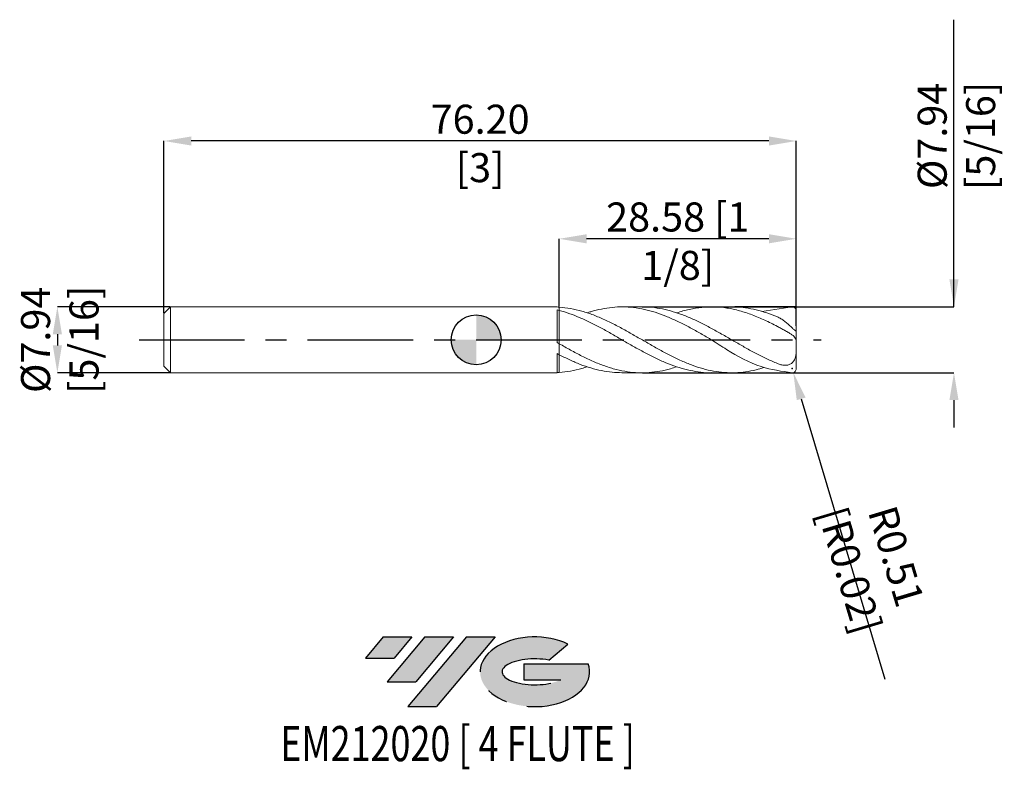
# Model space of a CAD drawing. Units: millimetres. Extents: x -55 to 64, y -52 to 39.
import ezdxf
from ezdxf.enums import TextEntityAlignment as Align

# ---------------------------------------------------------------- set-up
doc = ezdxf.new("R2010")
doc.units = ezdxf.units.MM
doc.header["$PDSIZE"] = -1
doc.linetypes.add('CENTERX2', pattern=[20.319999999999997, 12.7, -2.54, 2.54, -2.54])
for name, color, linetype in [('FORMAT', 2, 'Continuous'), ('중심선', 1, 'CENTERX2'), ('해칭선', 100, 'Continuous')]:
    doc.layers.add(name, color=color, linetype=linetype)
doc.layers.add('외형선', color=4, linetype='Continuous', lineweight=30)
doc.layers.add('치수문자_일반주서', color=7, linetype='Continuous', lineweight=15)
doc.styles.add('SLDTEXTSTYLE0', font='TXT', dxfattribs={"width": 0.75})
doc.dimstyles.new('SLDDIMSTYLE0', dxfattribs={"dimtxt": 3.5, "dimasz": 3.302, "dimexe": 0, "dimexo": 0.0625, "dimgap": 0.875, "dimtad": 1, "dimrnd": 1e-09, "dimzin": 12, "dimdsep": 46, "dimtxsty": 'SLDTEXTSTYLE0', "dimsah": 1, "dimcen": 0.09, "dimadec": 0, "dimazin": 3, "dimtfac": 1, "dimtmove": 0, "dimatfit": 0, "dimfxl": 1, "dimfrac": 2, "dimtolj": 1, "dimtzin": 12, "dimarcsym": 0})
doc.dimstyles.new('SLDDIMSTYLE1', dxfattribs={"dimtxt": 3.5, "dimasz": 3.302, "dimexe": 0, "dimexo": 0.0625, "dimgap": 0.875, "dimtad": 1, "dimrnd": 1e-09, "dimzin": 4, "dimdsep": 46, "dimtxsty": 'SLDTEXTSTYLE0', "dimsah": 1, "dimcen": 0.09, "dimadec": 0, "dimazin": 1, "dimtfac": 1, "dimtofl": 0, "dimtmove": 0, "dimatfit": 3, "dimfxl": 1, "dimfrac": 2, "dimtolj": 1, "dimtzin": 12, "dimarcsym": 0})
doc.dimstyles.new('SLDDIMSTYLE2', dxfattribs={"dimtxt": 3.5, "dimasz": 3.302, "dimexe": 0, "dimexo": 0.0625, "dimgap": 0.875, "dimtad": 1, "dimrnd": 1e-09, "dimzin": 12, "dimdsep": 46, "dimtxsty": 'SLDTEXTSTYLE0', "dimsah": 1, "dimcen": 0.09, "dimadec": 0, "dimazin": 3, "dimtfac": 1, "dimtofl": 0, "dimtmove": 0, "dimatfit": 3, "dimfxl": 1, "dimfrac": 2, "dimtolj": 1, "dimtzin": 12, "dimarcsym": 0})

# ---------------------------------------------------------------- blocks, each defined once
blk = doc.blocks.new('블럭10')
at = {"layer": '중심선'}
for p, q in [((2.268634060543552, 16.24717430164393), (0.1404042013395286, 13.71084872107135)), ((2.268634060543552, 16.24717430164393), (5.714909304380834, 16.24717430164393)), ((7.28139805157953, 16.24717430164393), (2.750260043222114, 10.84717430164391)), ((5.714909304380834, 16.24717430164393), (3.58671253028996, 13.71088815037384)), ((12.29416204261559, 16.24717430164393), (5.245725140726316, 7.84717430164391)), ((10.72767329541681, 16.24717430164393), (6.196535287059397, 10.84717430164391)), ((7.28139805157953, 16.24717430164393), (10.72767329541681, 16.24717430164393)), ((15.74043728645272, 16.24717430164393), (8.692000384563599, 7.84717430164391)), ((12.29416204261559, 16.24717430164393), (15.74043728645272, 16.24717430164393)), ((22.22332737316547, 13.45928029700563), (24.52862924686651, 15.39360700705356)), ((0.1404042013395286, 13.71084872107135), (3.58671253028996, 13.71088815037384)), ((19.22039502424796, 13.00717430171391), (19.22036997980202, 11.08717430171403)), ((19.22039502424796, 13.00717430171391), (26.96566020931264, 13.00717430171391)), ((2.750260043222114, 10.84717430164391), (6.196535287059397, 10.84717430164391)), ((19.22036997980202, 11.08717430171403), (23.66174974927406, 11.08717430171406)), ((5.245725140726316, 7.84717430164391), (8.692000384563599, 7.84717430164391))]:
    blk.add_line(p, q, dxfattribs=at)
for centre, major_axis, ratio, start_param, end_param in [((20.54032771741204, 12.0471743016438), (6.600054785286829, -1.261213355974178e-13), 0.636358354079598, 0.9219305317359503, 6.513795318482858), ((20.54032771746488, 12.04717430159265), (3.960054785062283, 1.540847449632565e-10), 0.3939339440162632, 1.131841032648279, 5.62031148352944)]:
    blk.add_ellipse(centre, major_axis=major_axis, ratio=ratio, start_param=start_param, end_param=end_param, dxfattribs=at)
at = {"layer": 'FORMAT', "color": 2, "style": 'SLDTEXTSTYLE0', "width": 0.75}
blk.add_attdef('AUTOATTR0', text='', height=4.233333333333333, dxfattribs=at).set_placement((3.448148490846466, -0.0412997538344756), align=Align.BOTTOM_LEFT)
blk = doc.blocks.new('*D13')
at = {"layer": 'Defpoints', "color": 0}
for p in [(-36.83124999999998, 3.969824928723888), (-50.46624999999997, -3.967675071276149), (-36.83124999999998, -3.967675071276098)]:
    blk.add_point(p, dxfattribs=at)
at = {"layer": '치수문자_일반주서', "color": 0, "lineweight": -2}
for p, q in [((-36.89374999999998, 3.969824928723888), (-50.46625, 3.969824928723838)), ((-50.46624999999999, 0.6678249287238383), (-50.46624999999999, -0.6656750712761483)), ((-36.89374999999998, -3.967675071276098), (-50.46624999999997, -3.967675071276148))]:
    blk.add_line(p, q, dxfattribs=at)
at = {"layer": '치수문자_일반주서', "color": 0}
for points in [[(-49.91591666666665, 0.6678249287238402), (-51.01658333333332, 0.6678249287238363), (-50.46625, 3.969824928723838)], [(-51.01658333333332, -0.6656750712761503), (-49.91591666666665, -0.6656750712761463), (-50.46624999999997, -3.967675071276148)]]:
    blk.add_solid(points, dxfattribs=at)
at = {"layer": '치수문자_일반주서', "color": 0, "insert": (-54.84124999999999, 0.0010749287238725), "char_height": 3.5, "attachment_point": 2, "rotation": 90.0000000000002, "style": 'SLDTEXTSTYLE0'}
blk.add_mtext('\\A1;%%c7.94 [5/16]', dxfattribs=at)
blk = doc.blocks.new('*D14')
at = {"layer": 'Defpoints', "color": 0}
for p in [(10.00000000000003, 12.17592331419822), (10.00000000000003, 3.942440276722436), (38.57500000000005, 1.625139933522746)]:
    blk.add_point(p, dxfattribs=at)
at = {"layer": '치수문자_일반주서', "color": 0, "lineweight": -2}
for p, q in [((10.00000000000003, 4.004940276722436), (10.00000000000003, 12.17592331419822)), ((35.27300000000005, 12.17592331419822), (13.30200000000003, 12.17592331419822)), ((38.57500000000005, 1.687639933522746), (38.57500000000005, 12.17592331419822))]:
    blk.add_line(p, q, dxfattribs=at)
at = {"layer": '치수문자_일반주서', "color": 0}
for points in [[(13.30200000000003, 12.72625664753155), (13.30200000000003, 11.62558998086489), (10.00000000000003, 12.17592331419822)], [(35.27300000000005, 11.62558998086489), (35.27300000000005, 12.72625664753155), (38.57500000000005, 12.17592331419822)]]:
    blk.add_solid(points, dxfattribs=at)
at = {"layer": '치수문자_일반주서', "color": 0, "insert": (24.28750000000002, 16.55092331419822), "char_height": 3.5, "attachment_point": 2, "style": 'SLDTEXTSTYLE0'}
blk.add_mtext('\\A1;28.58 [1 1/8]', dxfattribs=at)
blk = doc.blocks.new('*D15')
at = {"layer": 'Defpoints', "color": 0}
for p in [(-37.62499999999999, 23.9586993714469), (-37.62499999999999, 3.176074928723899), (38.57500000000005, 1.625139933522746)]:
    blk.add_point(p, dxfattribs=at)
at = {"layer": '치수문자_일반주서', "color": 0, "lineweight": -2}
for p, q in [((-37.62499999999999, 3.238574928723899), (-37.62499999999999, 23.9586993714469)), ((35.27300000000005, 23.9586993714469), (-34.32299999999999, 23.9586993714469)), ((38.57500000000005, 1.687639933522746), (38.57500000000005, 23.9586993714469))]:
    blk.add_line(p, q, dxfattribs=at)
at = {"layer": '치수문자_일반주서', "color": 0}
for points in [[(-34.32299999999999, 24.50903270478023), (-34.32299999999999, 23.40836603811356), (-37.62499999999999, 23.9586993714469)], [(35.27300000000005, 23.40836603811356), (35.27300000000005, 24.50903270478023), (38.57500000000005, 23.9586993714469)]]:
    blk.add_solid(points, dxfattribs=at)
at = {"layer": '치수문자_일반주서', "color": 0, "insert": (0.4750000000000227, 28.3336993714469), "char_height": 3.5, "attachment_point": 2, "style": 'SLDTEXTSTYLE0'}
blk.add_mtext('\\A1;76.20 [3]', dxfattribs=at)
blk = doc.blocks.new('*D16')
at = {"layer": 'Defpoints', "color": 0}
for p in [(19.9897776527292, 3.969824928723902), (19.98977765272917, -3.967675071276112), (57.57500000000014, -3.967675071275972)]:
    blk.add_point(p, dxfattribs=at)
at = {"layer": '치수문자_일반주서', "color": 0, "lineweight": -2}
for p, q in [((57.57500000000012, 3.969824928724041), (57.575, 38.57382492872404)), ((57.5750000000001, 7.27182492872404), (57.57500000000009, 10.57382492872404)), ((20.0522776527292, 3.969824928723903), (57.57500000000012, 3.969824928724041)), ((20.05227765272917, -3.967675071276112), (57.57500000000014, -3.967675071275973)), ((57.57500000000016, -7.269675071275973), (57.57500000000017, -10.57167507127597))]:
    blk.add_line(p, q, dxfattribs=at)
at = {"layer": '치수문자_일반주서', "color": 0}
for points in [[(57.02466666666677, 7.271824928724039), (58.12533333333344, 7.271824928724042), (57.57500000000012, 3.969824928724041)], [(58.12533333333349, -7.269675071275971), (57.02466666666682, -7.269675071275975), (57.57500000000014, -3.967675071275973)]]:
    blk.add_solid(points, dxfattribs=at)
at = {"layer": '치수문자_일반주서', "color": 0, "insert": (53.20000000000005, 24.57382492872403), "char_height": 3.5, "attachment_point": 2, "rotation": 90.0000000000002, "style": 'SLDTEXTSTYLE0'}
blk.add_mtext('\\A1;%%c7.94 [5/16]', dxfattribs=at)
blk = doc.blocks.new('SW_DOWELSYMBOL_0')
at = {"linetype": 'Continuous', "lineweight": 0}
h = blk.add_hatch(color=0, dxfattribs=at)
edge = h.paths.add_edge_path(flags=0)
edge.add_arc((0, 0), 3.000000000000002, 0, 90)
edge.add_line((0, 3.000000000000002), (0, 0))
edge.add_line((0, 0), (3.000000000000002, 0))
h = blk.add_hatch(color=0, dxfattribs=at)
edge = h.paths.add_edge_path(flags=0)
edge.add_arc((0, 0), 3.000000000000002, 180, 270.0000000000008)
edge.add_line((0, -3.000000000000002), (0, 0))
edge.add_line((0, 0), (-3.000000000000002, 0))
at = {"layer": '해칭선', "color": 0}
blk.add_circle((0, 0), 3.000000000000002, dxfattribs=at)
blk = doc.blocks.new('*D18')
at = {"layer": 'Defpoints', "color": 0}
for p in [(38.06699856636889, -3.459187965768552), (38.21255225241101, -3.945889233980945)]:
    blk.add_point(p, dxfattribs=at)
at = {"layer": '치수문자_일반주서', "color": 0}
for p, q in [((37.97699856636888, -3.459187965768552), (38.15699856636889, -3.459187965768552)), ((38.06699856636889, -3.549187965768552), (38.06699856636889, -3.369187965768552))]:
    blk.add_line(p, q, dxfattribs=at)
at = {"layer": '치수문자_일반주서', "color": 0, "lineweight": -2}
blk.add_line((39.15865121168479, -7.109447477361499), (49.25557861184485, -40.8714737395084), dxfattribs=at)
at = {"layer": '치수문자_일반주서', "color": 0}
blk.add_solid([(39.68591091891489, -6.951764317482535), (38.6313915044547, -7.267130637240463), (38.21255225241101, -3.945889233980945)], dxfattribs=at)
at = {"layer": '치수문자_일반주서', "color": 0, "insert": (47.8218760395802, -26.91590232531036), "char_height": 3.5, "attachment_point": 5, "rotation": 286.6499073824094, "style": 'SLDTEXTSTYLE0'}
blk.add_mtext('\\A1;R0.51 [R0.02]', dxfattribs=at)

msp = doc.modelspace()

# ---------------------------------------------------------------- hatches: boundary and pattern name
at = {"layer": '중심선'}
for points in [[(-7.750363627744338, -35.8), (-11.19663887158162, -35.8), (-13.32486873078564, -38.33632558057259), (-9.878560401835212, -38.3362861512701)], [(-2.73759963670836, -35.8), (-6.183874880545642, -35.8), (-10.71501288890306, -41.20000000000002), (-7.268737645065776, -41.20000000000002)], [(2.275164354327508, -35.8), (-1.171110889509608, -35.8), (-8.219547791398856, -44.20000000000002), (-4.773272547561574, -44.20000000000002)]]:
    msp.add_hatch(color=256, dxfattribs=at).paths.add_polyline_path(points, flags=0)
h = msp.add_hatch(color=256, dxfattribs=at)
edge = h.paths.add_edge_path(flags=0)
edge.add_ellipse((7.075054785339708, -40.00000000005127), major_axis=(3.960054785062284, 1.540850780301639e-10), ratio=0.3939339440162633, start_angle=39.998034231492625, end_angle=342.90460819391564, ccw=False)
edge.add_line((8.758054441040303, -38.58789400463827), (11.06335631474134, -36.65356729459038))
edge.add_ellipse((7.075054785286861, -40.00000000000015), major_axis=(6.600054785286829, -1.249000902703301e-13), ratio=0.6363583540795982, start_angle=39.99873849337408, end_angle=368.4976242363725)
edge.add_line((13.50038727718747, -39.03999999993002), (5.755122092122783, -39.03999999992999))
edge.add_line((5.755122092122783, -39.03999999992999), (5.755097047676849, -40.95999999992991))
edge.add_line((5.755097047676849, -40.95999999992991), (10.19647681714889, -40.95999999992988))

# ---------------------------------------------------------------- linework, layer by layer
for p, q in [((38.57500000000005, 3.969824928723973), (31.17248982480234, 3.962730310171857)), ((38.57499501255714, 2.200852507268849), (38.57500000000005, 3.969824928723973))]:
    msp.add_line(p, q)
at = {"layer": '외형선', "linetype": 'Continuous', "lineweight": 15}
for p, q in [((-36.83124999999998, 3.969824928723895), (-37.62499999999999, 3.176074928723899)), ((9.750110220022833, 3.969824928723895), (-36.83124999999998, 3.969824928723895)), ((-36.83124999999998, 0.0010749287238951), (-36.83124999999998, 3.969824928723895)), ((9.750110220022833, 3.956739568448199), (9.750110220022833, 3.969824928723895)), ((9.750110220022833, -0.3209403201926051), (9.750110220022833, 3.603150149154061)), ((10.00000000000003, 3.540263866206182), (10.00000000000003, 3.942440276722444)), ((-37.62499999999999, 0.0010749287238951), (-37.62499999999999, 3.176074928723899)), ((-37.62499999999999, -3.173925071276109), (-37.62499999999999, 0.0010749287238951)), ((-36.83124999999998, -3.967675071276105), (-36.83124999999998, 0.0010749287238951)), ((10.00000000000003, -1.794786487785174), (10.00000000000003, -0.4643450494638799)), ((9.750110220022833, -3.967675071276105), (9.750110220022833, -1.665067522827904)), ((-37.62499999999999, -3.173925071276109), (-36.83124999999998, -3.967675071276105)), ((-36.83124999999998, -3.967675071276105), (9.750110220022833, -3.967675071276105))]:
    msp.add_line(p, q, dxfattribs=at)
at = {"layer": '외형선', "color": 1, "linetype": 'Continuous', "lineweight": 15}
for p, q in [((19.98862786705558, 3.969824928723902), (17.56916292226953, 3.969824928723902)), ((30.78749313857352, 3.969824928723902), (28.36692766419608, 3.969824928723902)), ((38.06699856636889, 3.969337823216356), (34.41142796644453, 3.43244992149387)), ((38.57500000000005, 1.194611450782951), (38.57499856636687, 3.461336390960565)), ((38.57500000000005, 1.625139933522746), (38.57500000000005, 1.683824928723901)), ((38.57500000000005, -0.4394479681698797), (38.57500000000005, 1.194611450782951)), ((38.57496381670861, -3.46512972033287), (38.57500000000005, -1.185145174379798)), ((38.57500000000005, -1.185145174379798), (38.57500000000005, -0.4394479681698797)), ((17.56916292226956, -3.967675071276112), (19.98862786705556, -3.967675071276112)), ((28.36692766419603, -3.967675071276112), (30.78749313857352, -3.967675071276112))]:
    msp.add_line(p, q, dxfattribs=at)
for centre, radius, start, end in [((38.06699856636889, 3.461337823216356), 0.508, 359.9998384602125, 90.05491266694835), ((36.28900000000002, 1.683824928723901), 2.286000000000008, 10.56486444524813, 10.85396879171821), ((38.06699856636889, -3.459187965768552), 0.508, 269.9450873330516, 0.0001615397874504)]:
    msp.add_arc(centre, radius, start, end, dxfattribs=at)
at = {"layer": '외형선', "linetype": 'Continuous', "lineweight": 15}
for points in [[(10.00000000000003, 3.942440276722436), (9.916839401888723, 3.948071705856314), (9.833515440901863, 3.95284099885869), (9.750110220022833, 3.956740895012373)], [(10.00000000000003, 3.540263866205912), (9.916839401888723, 3.56199320051747), (9.833515440901863, 3.582959281208971), (9.750110220022833, 3.603139085401757)], [(10.00000000000003, -0.464345049463887), (9.916839401888723, -0.4166558210505045), (9.833515440901863, -0.3688331441873416), (9.750110220022833, -0.3209240241424283)], [(10.00000000000003, -1.794786487784897), (9.916839401888723, -1.751963462072908), (9.833515440901863, -1.708717906942489), (9.750110220022833, -1.66509144162351)], [(10.00000000000003, -3.940290419274646), (9.916839401888723, -3.945921848408524), (9.833515440901863, -3.9506911414109), (9.750110220022833, -3.954591037564583)]]:
    msp.add_open_spline(points, degree=3, dxfattribs=at)
at = {"layer": '외형선', "color": 1, "linetype": 'Continuous', "lineweight": 15}
for points, knots in [([(10.00000000000003, 3.942440276722444), (10.45787777349628, 3.896238603988976), (11.37348169549512, 3.803850558081756), (12.74671900274376, 3.471767399234679), (14.1201872011608, 3.012738486692939), (15.49449851834436, 2.430602638022719), (16.86954687512369, 1.752900519427484), (18.21788216010563, 1.01917064029216), (19.53892407488493, 0.2624051547587243), (20.83366925193542, -0.4886971768530515), (22.1293699507296, -1.222530071557188), (23.42591646193017, -1.912348846998583), (24.72151451131313, -2.535126947553394), (26.01623261253721, -3.067911392716844), (27.31132208635432, -3.492064018029296), (28.60756836496662, -3.792318660095113), (29.90380662137997, -3.958164099141278), (31.19119302369282, -3.984319634978412), (32.47047560267566, -3.869717594047415), (33.62239952751062, -3.654666821682305), (34.35072998878908, -3.442163224717355), (34.6547937871818, -3.349955633142436)], [0, 0, 0, 0, 0.0549930958065933, 0.1099679807973573, 0.1649498430328481, 0.2199638132665402, 0.2750241170472739, 0.3300490879469503, 0.3818861351348043, 0.4337135782660738, 0.4855833778324341, 0.5375123563975844, 0.5893763762032298, 0.6412025807822092, 0.6930429469932551, 0.7449492646043573, 0.7968554533508373, 0.8486957630970509, 0.8995945776464567, 0.950539926833467, 0.9870497347764391, 0.9870497347764391, 0.9870497347764391, 0.9870497347764391]), ([(28.36736957067191, 0.0010749287235825), (28.25984432122755, 0.0631835010640671), (27.72053023112795, 0.374695924999358), (26.74891238285426, 0.9327206299076849), (25.45235424268805, 1.643029828818044), (24.15665943049862, 2.295911652725252), (22.86191043436369, 2.867382460046322), (21.56690802402662, 3.337404807830652), (20.27076770891344, 3.689030237044435), (18.97442783816854, 3.910216805617225), (17.67924852159462, 3.9925294494547), (16.3845423899181, 3.935492621341986), (15.09675227334552, 3.732510762476991), (14.09284973011117, 3.495408967039062), (13.52120660983093, 3.293216354320052), (13.37421202913853, 3.241223743421202)], [0.3456924208245601, 0.3456924208245601, 0.3456924208245601, 0.3456924208245601, 0.3597709970415338, 0.4163065356022719, 0.4729127845516112, 0.5294543891430464, 0.585949914255452, 0.6424560008595447, 0.6990291504275022, 0.7556184029237647, 0.8121319485082881, 0.8686252625160943, 0.9251550151380205, 0.9807540635469837, 1, 1, 1, 1]), ([(19.98862786705558, 3.953870306270666), (20.27019606858474, 3.954380881642386), (20.98355858891352, 3.955674441540168), (22.12937144136455, 3.7977339098559), (23.42591606210436, 3.505921246875985), (24.72151462115431, 3.084052548668268), (26.01623257246601, 2.554554036832037), (27.31132213685387, 1.934066241314383), (28.6075682028671, 1.245631578378138), (29.90380721886527, 0.5130834363462071), (31.1911908159874, -0.2334104785041191), (32.47048367849911, -0.9675835158255026), (33.74305220623424, -1.662384892965918), (35.01643986746782, -2.306664822234659), (35.865020667696, -2.666931483687364), (36.28900000000002, -2.846932749958128)], [0, 0, 0, 0, 0.0518303824652063, 0.1313140193536778, 0.2108883402642675, 0.2903631204306041, 0.369779953742116, 0.4492184878897672, 0.5287580838725947, 0.6082974823873565, 0.6877359300100884, 0.7657316602330817, 0.8437986986598659, 0.9219566086937069, 1, 1, 1, 1]), ([(36.28900000000004, 1.613605380641118), (36.03551474992679, 1.747064909716869), (35.78140392744342, 1.877347019143436), (35.2765566754442, 2.129214089317159), (35.0261278818021, 2.250773321234732), (34.51980516986509, 2.485156936096246), (34.26557472072614, 2.597693718429532), (33.75960838793867, 2.811413708341064), (33.50936855892064, 2.912421714658024), (33.00402992685352, 3.102899978720956), (32.7498503702341, 3.192214592390144), (32.24310045810068, 3.357332061274583), (31.99211231861068, 3.432995156515631), (31.2360816572083, 3.639050315816597), (30.72545081952745, 3.748370608061805), (29.72070871733945, 3.903728051745261), (29.20879734832309, 3.950618773486916), (28.20278754073266, 3.979366016213078), (27.69346968658263, 3.961468120541156), (26.93666714559012, 3.886910332480369), (26.68605741730781, 3.854214302481687), (26.17955174489936, 3.77310058194854), (25.92533412828416, 3.724728013930765), (25.4196013120069, 3.613256044151655), (25.1694013790281, 3.550303047649386), (24.66380072776425, 3.40985651259512), (24.40959382678608, 3.332426675991258), (24.15629601618431, 3.248482316601915)], [0, 0, 0, 0, 0.0624999999999995, 0.0624999999999995, 0.124999999999999, 0.124999999999999, 0.1874999999999986, 0.1874999999999986, 0.2499999999999981, 0.2499999999999981, 0.3124999999999976, 0.3124999999999976, 0.3749999999999971, 0.3749999999999971, 0.4999999999999987, 0.4999999999999987, 0.6250000000000002, 0.6250000000000002, 0.7500000000000018, 0.7500000000000018, 0.8125000000000013, 0.8125000000000013, 0.8750000000000009, 0.8750000000000009, 0.9375000000000003, 0.9375000000000003, 1, 1, 1, 1]), ([(30.78749313857352, 3.954564535065067), (30.92466834112025, 3.958863056837671), (31.48558988502194, 3.976440092806421), (32.47047269592034, 3.867501414117079), (33.74305514000349, 3.629356428178617), (35.01643913492421, 3.264737221141239), (35.86502042363415, 2.931563622646024), (36.28900000000004, 2.765098956236692)], [0, 0, 0, 0, 0.0748083643091452, 0.3058980225725668, 0.5371989563557947, 0.768769129090437, 1, 1, 1, 1]), ([(28.36692766419603, -3.953466212456902), (28.25954986865082, -3.95781269981476), (27.72037917579121, -3.979637496909369), (26.74891358310967, -3.873432213228156), (25.45235392085957, -3.639980459908429), (24.15665951829419, -3.265240077897573), (22.86191040456916, -2.778068916464534), (21.56690805545315, -2.191502190237038), (20.27076761290209, -1.527762565947363), (18.97442819064364, -0.810048778068932), (17.6792472098474, -0.0630620761114216), (16.3845472846109, 0.6860375864615662), (15.09673412003332, 1.406628746277896), (13.81563166285025, 2.073801707244542), (12.54307528634934, 2.664549189311884), (11.27151486914306, 3.172904563160635), (10.42388557971944, 3.417797102414461), (10.00000000000009, 3.540263866205898)], [0, 0, 0, 0, 0.0175398083226873, 0.0880717522458881, 0.1586919122061264, 0.2292314239167379, 0.2997134483315055, 0.3702086489281649, 0.4407875151505007, 0.5113864708752117, 0.5818909770591681, 0.6523702429700003, 0.7228949685395389, 0.792258577066082, 0.861539174751312, 0.930758000093569, 0.9999999999999999, 0.9999999999999999, 0.9999999999999999, 0.9999999999999999]), ([(36.28900000000002, 2.765098956236692), (36.43885598147028, 2.703135257660058), (36.58400545727949, 2.6276549715271), (36.86860990415354, 2.454968856689192), (37.00959559767111, 2.356389651245578), (37.28123527469745, 2.148121952705011), (37.41145844279066, 2.03889994255028), (37.66435887813711, 1.815420448676456), (37.78777840579301, 1.700257637526455), (38.01518651362488, 1.485191715115221), (38.12223310570573, 1.382510217552941), (38.30579194188164, 1.214640057245468), (38.38356862605463, 1.148602773183192), (38.46855603531978, 1.092389093155212), (38.49222796742549, 1.080332162084396), (38.52904136630312, 1.070436772443259), (38.54252651156187, 1.072301085088867), (38.57154561443755, 1.096550493105347), (38.5750000000001, 1.136472478777996), (38.57500000000007, 1.194611450782951)], [0, 0, 0, 0, 0.1249999999999999, 0.1249999999999999, 0.2499999999999999, 0.2499999999999999, 0.3749999999999998, 0.3749999999999998, 0.4999999999999997, 0.4999999999999997, 0.6249999999999996, 0.6249999999999996, 0.7499999999999993, 0.7499999999999993, 0.8124999999999992, 0.8124999999999992, 0.8749999999999992, 0.8749999999999992, 1, 1, 1, 1]), ([(38.57500000000005, -0.4394479681698797), (38.57500000000005, -0.3082324267658834), (38.57122722039719, -0.1913257364971201), (38.5363843185352, 0.0211521169807369), (38.50459483967111, 0.1176815657093968), (38.40710052512645, 0.2920348256461693), (38.34192292947557, 0.3707809090845871), (38.17726788053841, 0.5234547681797252), (38.07890752407133, 0.5962094095497079), (37.85813382133048, 0.7412968299158891), (37.73328110430705, 0.8152153687203594), (37.46775138101563, 0.9669124549528334), (37.32826977852815, 1.044158431583767), (37.03770661333661, 1.205131039073429), (36.88696122581442, 1.288861835216117), (36.58868078754358, 1.452999291745527), (36.43834967744564, 1.534973043596921), (36.2890000000001, 1.613605380641154)], [0, 0, 0, 0, 0.1250000000000001, 0.1250000000000001, 0.2500000000000001, 0.2500000000000001, 0.3750000000000001, 0.3750000000000001, 0.5000000000000001, 0.5000000000000001, 0.6250000000000001, 0.6250000000000001, 0.7500000000000001, 0.7500000000000001, 0.8750000000000001, 0.8750000000000001, 1, 1, 1, 1]), ([(38.06651169576906, -3.967187732458478), (36.81049568000761, -3.788745578927984), (34.00343735273258, -3.38994689585466), (30.86174733177176, -1.636344340829764), (28.96548805712115, -0.3915563520958187), (28.36736957067191, 0.0010749287235825)], [0, 0, 0, 0, 3.77962389453947, 8.447045733491585, 10.59756077108017, 10.59756077108017, 10.59756077108017, 10.59756077108017]), ([(10.00000000000003, -0.464345049463887), (10.45787777340479, -0.7251193241904659), (11.37348169522062, -1.246581518943628), (12.74671900384129, -1.97437655204115), (14.12018719704341, -2.624842054305347), (15.49449853373147, -3.17049239699174), (16.86954681765965, -3.589647211595832), (18.21788236915805, -3.860826219585803), (19.53892334487867, -3.98242638252762), (20.83367198216612, -3.962004775562249), (22.12935974565926, -3.795690085582009), (23.23736990550631, -3.55630311678636), (23.91299825697337, -3.328399921605083), (24.15629597664253, -3.246330648501726)], [0, 0, 0, 0, 0.097034796567976, 0.1940374603239432, 0.2910524353621311, 0.3881240646589668, 0.4852774490606118, 0.5823684889283608, 0.6738344676077221, 0.7652835000202257, 0.8568072699611802, 0.9484354606848587, 1, 1, 1, 1]), ([(36.28900000000002, -2.846932749958142), (36.43885598147028, -2.907069228164069), (36.58400545727949, -2.95617828242316), (36.86860990415354, -3.029943791364722), (37.00959559767114, -3.054734043436639), (37.28123527469748, -3.07154570383657), (37.41145844279063, -3.06412654280043), (37.66435887813714, -3.010480167176269), (37.78777840579303, -2.963302533862532), (38.01518651362488, -2.823313046608455), (38.12223310570582, -2.72830315332147), (38.30579194188169, -2.491691453689434), (38.38356862605463, -2.34752768496476), (38.46855603531981, -2.110975683603471), (38.49222796742555, -2.027263800835236), (38.52904136630315, -1.859258233003224), (38.54252651156187, -1.774235919114531), (38.57154561443755, -1.51676043380521), (38.5750000000001, -1.348565694387325), (38.57500000000007, -1.185145174379798)], [0, 0, 0, 0, 0.1249999999999999, 0.1249999999999999, 0.2499999999999997, 0.2499999999999997, 0.3749999999999996, 0.3749999999999996, 0.4999999999999994, 0.4999999999999994, 0.6249999999999993, 0.6249999999999993, 0.7499999999999991, 0.7499999999999991, 0.8124999999999991, 0.8124999999999991, 0.874999999999999, 0.874999999999999, 1, 1, 1, 1]), ([(17.56916292226956, -3.962212621729932), (17.17438278751061, -3.953064707275509), (16.34789991219029, -3.933913301275581), (15.0967342444975, -3.733053857107642), (13.81563162978901, -3.411003190290423), (12.54307529515233, -2.969600150398918), (11.27151486694228, -2.431879617371088), (10.42388557898576, -2.007174558993142), (10.00000000000009, -1.794786487784933)], [0, 0, 0, 0, 0.1564895715423591, 0.3276151448829787, 0.4959233117311446, 0.6640300559194067, 0.8319869118589373, 1, 1, 1, 1]), ([(10.00000000000003, -3.940290419274653), (10.45787878449397, -3.892729827533749), (11.37348472815339, -3.797624393614022), (12.49814560064632, -3.542338141721153), (13.16502998958279, -3.311485558739875), (13.37421202913853, -3.239073885973411)], [0, 0, 0, 0, 0.4070759784100064, 0.8140171547041718, 0.9999999999999999, 0.9999999999999999, 0.9999999999999999, 0.9999999999999999])]:
    msp.add_open_spline(points, degree=3, knots=knots, dxfattribs=at)
at = {"layer": '외형선', "linetype": 'Continuous', "lineweight": 15}
for points, knots in [([(10.00000000000003, 3.540263866206182), (10.00000000000003, 3.525544450887118), (10.00000000000006, 3.415825729658117), (10.00000000000003, 3.187636564176799), (10.00000000000003, 2.835114272060331), (10.00000000000003, 2.451686572535408), (10.00000000000009, 2.055517028365912), (10.00000000000006, 1.650578331196158), (10.00000000000003, 1.255651942545981), (10, 0.8747923560893796), (10.00000000000006, 0.5256664836428939), (10.00000000000009, 0.2117605954960524), (9.999999999999943, -0.0519749977444874), (10.00000000000003, -0.2643753632744108), (10.00000000000003, -0.4098197660354685), (10.00000000000006, -0.4871117772622995), (10.00000000000003, -0.4913413278996117), (10.00000000000003, -0.4924779296374169)], [0, 0, 0, 0, 0.0113126128546551, 0.0843243694988162, 0.1594534720318297, 0.232465228675931, 0.3075943312088793, 0.3806060878529807, 0.4557351903859294, 0.5287469470300759, 0.6038760495629774, 0.6768878062070571, 0.752016908739982, 0.8250286653841035, 0.9001577679170735, 0.9731695245611754, 1, 1, 1, 1]), ([(10.00000000000003, -0.4907551726819293), (10.00000000000003, -0.4881932384995906), (10.00000000000003, -0.4800885424918135), (10, -0.3942000838381716), (10.00000000000003, -0.2400254609272139), (10, -0.0201751725165877), (10.00000000000006, 0.2502191295635257), (9.999999999999972, 0.5696995457015035), (10.00000000000011, 0.9231192516880284), (9.999999999999972, 1.306925134065004), (10.00000000000003, 1.703342433556244), (10.00000000000003, 2.108209341613872), (9.999999999999943, 2.503086239671646), (10.00000000000006, 2.882748842485334), (10, 3.236429329078049), (10, 3.439228019064991), (10, 3.540263866205926)], [0, 0, 0, 0, 0.0338422349060894, 0.1070601376210348, 0.1824013644748459, 0.255619267189817, 0.330960494043656, 0.4041783967586141, 0.4795196236124389, 0.5527375263273969, 0.6280787531812223, 0.701296655896176, 0.7766378827499961, 0.8498557854649614, 0.925197012318794, 1, 1, 1, 1]), ([(10.00000000000003, -3.940290419274646), (10.00000000000003, -3.807216778345463), (10.00000000000003, -3.54106949648709), (10.00000000000003, -3.137588021716049), (10.00000000000003, -2.745288416083099), (10, -2.375771758563197), (10.00000000000003, -2.070828156643287), (10.00000000000003, -1.910972621488376), (10.00000000000003, -1.847367503488236)], [0, 0, 0, 0, 0.1769050434881597, 0.3538100869763192, 0.5303247013829099, 0.7068393157895003, 0.8833539301961544, 1, 1, 1, 1]), ([(10.00000000000003, -1.847377503488239), (10, -1.925962225137518), (9.999999999999972, -2.102633534785568), (10, -2.427992052571959), (10.00000000000003, -2.801109466803545), (10.00000000000003, -3.195537109273644), (10.00000000000003, -3.579923445504996), (10.00000000000003, -3.826387047769565), (10.00000000000003, -3.940290419274653)], [0, 0, 0, 0, 0.1415398464979122, 0.3182047289010175, 0.4948696113041225, 0.6715344937071795, 0.8481993761102363, 1, 1, 1, 1])]:
    msp.add_open_spline(points, degree=3, knots=knots, dxfattribs=at)
at = {"layer": '중심선', "color": 1}
msp.add_line((-40.62499999999999, 0.001074928723888), (41.57500000000002, 0.0010749287239022), dxfattribs=at)
at = {"layer": '해칭선'}
msp.add_circle((0, 0), 3.000000000000002, dxfattribs=at)

# ---------------------------------------------------------------- block references
at = {"color": 7, "linetype": 'Continuous'}
ref = msp.add_blockref('블럭10', (-13.46527293212519, -52.04717430164393), dxfattribs=at)
ref.add_attrib('AUTOATTR0', 'EM212020 [ 4 FLUTE ]', dxfattribs={"layer": 'FORMAT', "color": 2, "height": 4.233333333333333, "style": 'SLDTEXTSTYLE0', "width": 0.75}).set_placement((-23.60690894426182, -52.08847405547841), align=Align.BOTTOM_LEFT)
at = {"layer": '해칭선'}
msp.add_blockref('SW_DOWELSYMBOL_0', (0, 0), dxfattribs=at)

# ---------------------------------------------------------------- dimensions: what is measured, and where the dimension line sits
at = {"layer": '치수문자_일반주서'}
for base, p1, p2, dimstyle, picture, middle in [((57.57500000000014, -3.967675071275973), (19.9897776527292, 3.969824928723902), (19.98977765272917, -3.967675071276112), 'SLDDIMSTYLE2', '*D16', (57.57500000000005, 24.57382492872404)), ((-50.46624999999997, -3.967675071276148), (-36.83124999999998, 3.969824928723888), (-36.83124999999998, -3.967675071276098), 'SLDDIMSTYLE0', '*D13', (-50.46624999999999, 0.001074928723888))]:
    dim = msp.add_linear_dim(base=base, p1=p1, p2=p2, angle=90.0000000000002, text='%%c<>', dimstyle=dimstyle, dxfattribs=at)
    dim.commit()
    dim.dimension.update_dxf_attribs({"geometry": picture, "text_midpoint": middle, "dimtype": 160})
dim = msp.add_linear_dim(base=(-37.62499999999999, 23.9586993714469), p1=(38.57500000000005, 1.625139933522746), p2=(-37.62499999999999, 3.176074928723899), angle=5.3e-15, dimstyle='SLDDIMSTYLE1', dxfattribs=at)
dim.commit()
dim.dimension.update_dxf_attribs({"geometry": '*D15', "text_midpoint": (0.4750000000000227, 23.9586993714469), "dimtype": 160})
dim = msp.add_linear_dim(base=(10.00000000000003, 12.17592331419822), p1=(38.57500000000005, 1.625139933522746), p2=(10.00000000000003, 3.942440276722436), dimstyle='SLDDIMSTYLE0', dxfattribs=at)
dim.commit()
dim.dimension.update_dxf_attribs({"geometry": '*D14', "text_midpoint": (24.28750000000002, 12.17592331419822), "dimtype": 160})
dim = msp.add_radius_dim(center=(38.06699856636889, -3.459187965768552), mpoint=(38.21255225241101, -3.945889233980945), dimstyle='SLDDIMSTYLE2', override={"dimzin": 8}, dxfattribs=at)
dim.commit()
dim.dimension.update_dxf_attribs({"geometry": '*D18', "text_midpoint": (45.3069334626953, -27.66802521086265), "dimtype": 164})

doc.saveas('drawing.dxf')
